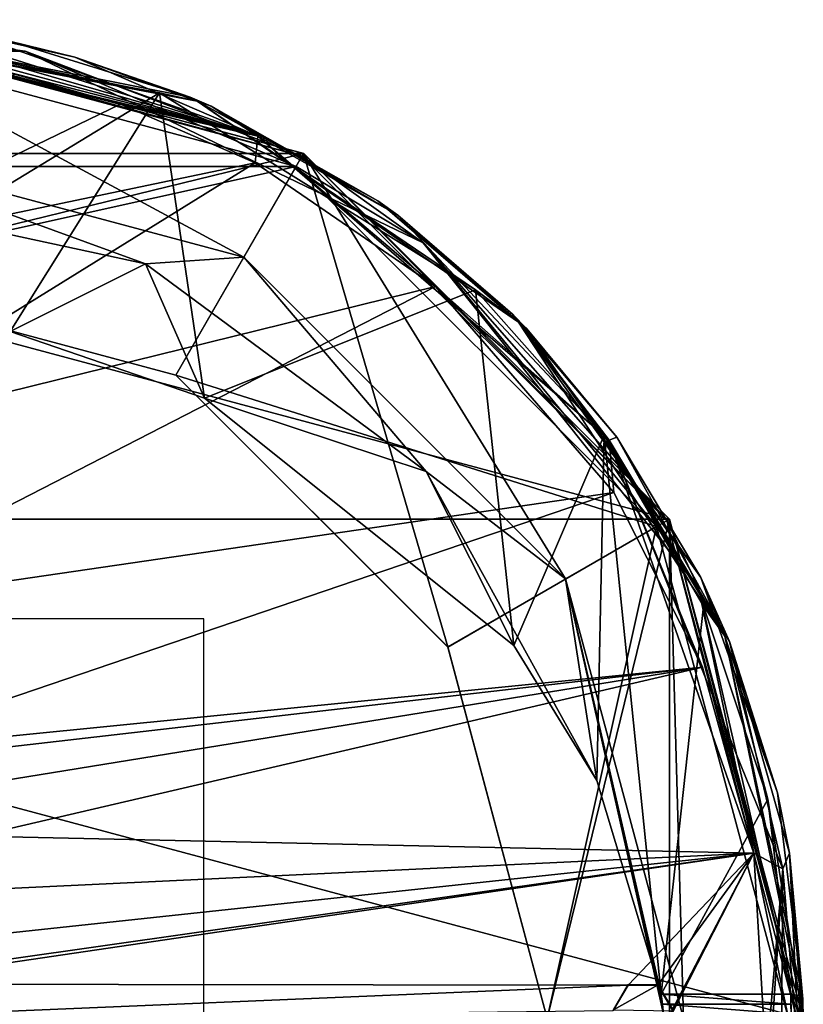
# Model space of a CAD drawing. Units: millimetres. Extents: x -25 to 25, y -221 to 25.
# Drawn here: x 5 to 25, y 0 to 25 of the extents above; entities that cross this region are included whole.
import ezdxf

# ---------------------------------------------------------------- set-up
doc = ezdxf.new("R2010")
doc.units = ezdxf.units.MM
doc.header["$LTSCALE"] = 159.143519
for name, color, linetype in [('137', 7, 'CONTINUOUS'), ('138', 7, 'CONTINUOUS'), ('145', 7, 'CONTINUOUS'), ('147', 7, 'CONTINUOUS'), ('149', 7, 'CONTINUOUS'), ('150', 7, 'CONTINUOUS'), ('151', 7, 'CONTINUOUS'), ('152', 7, 'CONTINUOUS'), ('153', 7, 'CONTINUOUS'), ('155', 7, 'CONTINUOUS'), ('157', 7, 'CONTINUOUS'), ('158', 7, 'CONTINUOUS'), ('162', 7, 'CONTINUOUS'), ('18', 7, 'CONTINUOUS'), ('22', 7, 'CONTINUOUS'), ('25', 7, 'CONTINUOUS'), ('27', 7, 'CONTINUOUS'), ('28', 7, 'CONTINUOUS'), ('320', 7, 'CONTINUOUS')]:
    doc.layers.add(name, color=color, linetype=linetype)

msp = doc.modelspace()

# ---------------------------------------------------------------- linework, layer by layer
at = {"layer": '137', "linetype": 'Continuous'}
for points in [[(20.614, 0.833, 200.948), (20.242, 0.198, 201.083), (20.622, 0.849, 201.047), (20.614, 0.833, 200.948)], [(20.242, 0.198, 201.083), (20.25, 0.214, 201.181), (20.622, 0.849, 201.047), (20.242, 0.198, 201.083)], [(21.369, 0.845, 200.981), (20.614, 0.833, 200.948), (20.622, 0.849, 201.047), (21.369, 0.845, 200.981)], [(21.36, 0.829, 200.882), (20.614, 0.833, 200.948), (21.369, 0.845, 200.981), (21.36, 0.829, 200.882)], [(21.751, 0.194, 201.049), (21.36, 0.829, 200.882), (21.369, 0.845, 200.981), (21.751, 0.194, 201.049)], [(21.742, 0.179, 200.95), (21.36, 0.829, 200.882), (21.751, 0.194, 201.049), (21.742, 0.179, 200.95)]]:
    msp.add_3dface(points, dxfattribs=at)
at = {"layer": '138', "color": 5, "linetype": 'Continuous'}
for points in [[(20.25, 0.214, 201.181), (21.369, 0.845, 200.981), (20.622, 0.849, 201.047), (20.25, 0.214, 201.181)], [(20.25, 0.214, 201.181), (21.751, 0.194, 201.049), (21.369, 0.845, 200.981), (20.25, 0.214, 201.181)]]:
    msp.add_3dface(points, dxfattribs=at)
at = {"layer": '145', "color": 254, "linetype": 'Continuous', "true_color": 0xe6e6e6}
for points in [[(11, 19.052, 170), (0, 22, 170), (8.541, 18.889, 176.181), (11, 19.052, 170)], [(8.541, 18.889, 176.181), (0, 22, 170), (0, 20.73, 176.181), (8.541, 18.889, 176.181)], [(8.541, 18.889, 176.181), (0, 20.73, 176.181), (5.156, 17.195, 181.484), (8.541, 18.889, 176.181)], [(15.564, 13.693, 176.181), (11, 19.052, 170), (8.541, 18.889, 176.181), (15.564, 13.693, 176.181)], [(19.053, 11, 170), (11, 19.052, 170), (15.564, 13.693, 176.181), (19.053, 11, 170)], [(10.017, 15.529, 180.707), (8.541, 18.889, 176.181), (5.156, 17.195, 181.484), (10.017, 15.529, 180.707)], [(15.564, 13.693, 176.181), (8.541, 18.889, 176.181), (10.017, 15.529, 180.707), (15.564, 13.693, 176.181)], [(17.756, 9.338, 177.821), (15.564, 13.693, 176.181), (10.017, 15.529, 180.707), (17.756, 9.338, 177.821)], [(19.833, 5.952, 176.242), (19.053, 11, 170), (15.564, 13.693, 176.181), (19.833, 5.952, 176.242)], [(19.833, 5.952, 176.242), (15.564, 13.693, 176.181), (17.756, 9.338, 177.821), (19.833, 5.952, 176.242)], [(21.999, 0, 170), (19.053, 11, 170), (21.501, 0.106, 173.536), (21.999, 0, 170)], [(21.501, 0.106, 173.536), (19.053, 11, 170), (21.475, 0.359, 173.638), (21.501, 0.106, 173.536)], [(21.475, 0.359, 173.638), (19.053, 11, 170), (21.443, 0.607, 173.75), (21.475, 0.359, 173.638)], [(21.443, 0.607, 173.75), (19.053, 11, 170), (19.833, 5.952, 176.242), (21.443, 0.607, 173.75)]]:
    msp.add_3dface(points, dxfattribs=at)
at = {"layer": '147', "color": 254, "linetype": 'Continuous', "true_color": 0xe5eaed}
for points in [[(0, 25, 170), (12.498, 21.651, 170), (0, 25, 5.5), (0, 25, 170)], [(0, 25, 5.5), (12.498, 21.651, 170), (12.498, 21.651, 5.5), (0, 25, 5.5)], [(12.498, 21.651, 170), (21.65, 12.501, 170), (12.498, 21.651, 5.5), (12.498, 21.651, 170)], [(12.498, 21.651, 5.5), (21.65, 12.501, 170), (21.65, 12.501, 5.5), (12.498, 21.651, 5.5)], [(21.65, 12.501, 170), (25, 0, 170), (21.65, 12.501, 5.5), (21.65, 12.501, 170)], [(21.65, 12.501, 5.5), (25, 0, 170), (25, 0, 5.5), (21.65, 12.501, 5.5)]]:
    msp.add_3dface(points, dxfattribs=at)
at = {"layer": '149', "linetype": 'Continuous'}
for points in [[(0, 22, 170), (11, 19.052, 170), (0, 25, 170), (0, 22, 170)], [(11, 19.052, 170), (12.498, 21.651, 170), (0, 25, 170), (11, 19.052, 170)], [(11, 19.052, 170), (19.053, 11, 170), (12.498, 21.651, 170), (11, 19.052, 170)], [(19.053, 11, 170), (21.65, 12.501, 170), (12.498, 21.651, 170), (19.053, 11, 170)], [(19.053, 11, 170), (21.999, 0, 170), (21.65, 12.501, 170), (19.053, 11, 170)], [(21.999, 0, 170), (25, 0, 170), (21.65, 12.501, 170), (21.999, 0, 170)]]:
    msp.add_3dface(points, dxfattribs=at)
at = {"layer": '150', "linetype": 'Continuous'}
for points in [[(0, 25, 5.5), (12.498, 21.651, 5.5), (0, 18.595, 5.5), (0, 25, 5.5)], [(0, 18.595, 5.5), (12.498, 21.651, 5.5), (9.299, 16.102, 5.5), (0, 18.595, 5.5)], [(9.299, 16.102, 5.5), (12.498, 21.651, 5.5), (16.102, 9.299, 5.5), (9.299, 16.102, 5.5)], [(12.498, 21.651, 5.5), (21.65, 12.501, 5.5), (16.102, 9.299, 5.5), (12.498, 21.651, 5.5)], [(21.65, 12.501, 5.5), (18.595, 0, 5.5), (16.102, 9.299, 5.5), (21.65, 12.501, 5.5)], [(21.65, 12.501, 5.5), (21.65, -12.501, 5.5), (18.595, 0, 5.5), (21.65, 12.501, 5.5)], [(21.65, 12.501, 5.5), (25, 0, 5.5), (21.65, -12.501, 5.5), (21.65, 12.501, 5.5)]]:
    msp.add_3dface(points, dxfattribs=at)
at = {"layer": '151', "linetype": 'Continuous'}
for points in [[(0, 25), (12.499, 21.651), (-12.499, 21.651), (0, 25)], [(-12.499, 21.651), (21.65, 12.501), (-21.65, 12.501), (-12.499, 21.651)], [(12.499, 21.651), (21.65, 12.501), (-12.499, 21.651), (12.499, 21.651)], [(-21.65, 12.501), (25, 0), (-25, 0), (-21.65, 12.501)], [(21.65, 12.501), (25, 0), (-21.65, 12.501), (21.65, 12.501)]]:
    msp.add_3dface(points, dxfattribs=at)
at = {"layer": '152', "linetype": 'Continuous'}
for points in [[(0, 24.626, 4.5), (-12.314, 21.327, 4.5), (12.314, 21.327, 4.5), (0, 24.626, 4.5)], [(-12.314, 21.327, 4.5), (0, 18.595, 4.5), (12.314, 21.327, 4.5), (-12.314, 21.327, 4.5)], [(0, 18.595, 4.5), (9.299, 16.103, 4.5), (12.314, 21.327, 4.5), (0, 18.595, 4.5)], [(12.314, 21.327, 4.5), (9.299, 16.103, 4.5), (21.328, 12.312, 4.5), (12.314, 21.327, 4.5)], [(9.299, 16.103, 4.5), (16.104, 9.296, 4.5), (21.328, 12.312, 4.5), (9.299, 16.103, 4.5)], [(16.104, 9.296, 4.5), (18.595, 0, 4.5), (21.328, 12.312, 4.5), (16.104, 9.296, 4.5)], [(21.328, 12.312, 4.5), (18.595, 0, 4.5), (24.627, 0, 4.5), (21.328, 12.312, 4.5)]]:
    msp.add_3dface(points, dxfattribs=at)
at = {"layer": '153', "linetype": 'Continuous'}
for points in [[(12.499, 21.651), (0, 25), (12.463, 21.587, 4.205), (12.499, 21.651)], [(12.463, 21.587, 4.205), (0, 25), (0, 24.927, 4.205), (12.463, 21.587, 4.205)], [(21.587, 12.463, 4.205), (12.499, 21.651), (12.463, 21.587, 4.205), (21.587, 12.463, 4.205)], [(21.65, 12.501), (12.499, 21.651), (21.587, 12.463, 4.205), (21.65, 12.501)], [(24.927, 0, 4.205), (21.65, 12.501), (21.587, 12.463, 4.205), (24.927, 0, 4.205)], [(25, 0), (21.65, 12.501), (24.927, 0, 4.205), (25, 0)]]:
    msp.add_3dface(points, dxfattribs=at)
at = {"layer": '155', "linetype": 'Continuous'}
for points in [[(0, 24.927, 4.205), (-5.527, 24.214, 4.414), (5.527, 24.214, 4.414), (0, 24.927, 4.205)], [(12.463, 21.587, 4.205), (0, 24.927, 4.205), (5.527, 24.214, 4.414), (12.463, 21.587, 4.205)], [(-5.527, 24.214, 4.414), (0, 24.626, 4.5), (5.527, 24.214, 4.414), (-5.527, 24.214, 4.414)], [(0, 24.626, 4.5), (12.314, 21.327, 4.5), (5.527, 24.214, 4.414), (0, 24.626, 4.5)], [(5.527, 24.214, 4.414), (12.314, 21.327, 4.5), (15.486, 19.418, 4.414), (5.527, 24.214, 4.414)], [(12.463, 21.587, 4.205), (5.527, 24.214, 4.414), (15.486, 19.418, 4.414), (12.463, 21.587, 4.205)], [(21.587, 12.463, 4.205), (12.463, 21.587, 4.205), (15.486, 19.418, 4.414), (21.587, 12.463, 4.205)], [(12.314, 21.327, 4.5), (21.328, 12.312, 4.5), (15.486, 19.418, 4.414), (12.314, 21.327, 4.5)], [(15.486, 19.418, 4.414), (21.328, 12.312, 4.5), (22.377, 10.776, 4.414), (15.486, 19.418, 4.414)], [(21.587, 12.463, 4.205), (15.486, 19.418, 4.414), (22.377, 10.776, 4.414), (21.587, 12.463, 4.205)], [(24.927, 0, 4.205), (21.587, 12.463, 4.205), (24.837, 0, 4.414), (24.927, 0, 4.205)], [(21.587, 12.463, 4.205), (22.377, 10.776, 4.414), (24.837, 0, 4.414), (21.587, 12.463, 4.205)], [(21.328, 12.312, 4.5), (24.627, 0, 4.5), (22.377, 10.776, 4.414), (21.328, 12.312, 4.5)], [(22.377, 10.776, 4.414), (24.627, 0, 4.5), (24.837, 0, 4.414), (22.377, 10.776, 4.414)]]:
    msp.add_3dface(points, dxfattribs=at)
at = {"layer": '157', "linetype": 'Continuous'}
for points in [[(0, 24.827, 185.043), (8.888, 23.172, 184.271), (0, 17.761, 181.748), (0, 24.827, 185.043)], [(0, 17.761, 181.748), (8.888, 23.172, 184.271), (5.156, 17.195, 181.484), (0, 17.761, 181.748)], [(8.888, 23.172, 184.271), (10.017, 15.529, 180.707), (5.156, 17.195, 181.484), (8.888, 23.172, 184.271)], [(8.888, 23.172, 184.271), (16.798, 18.235, 181.969), (10.017, 15.529, 180.707), (8.888, 23.172, 184.271)], [(16.798, 18.235, 181.969), (17.756, 9.338, 177.821), (10.017, 15.529, 180.707), (16.798, 18.235, 181.969)], [(16.798, 18.235, 181.969), (20.016, 14.596, 180.273), (17.756, 9.338, 177.821), (16.798, 18.235, 181.969)], [(20.016, 14.596, 180.273), (19.833, 5.952, 176.242), (17.756, 9.338, 177.821), (20.016, 14.596, 180.273)], [(20.016, 14.596, 180.273), (21.443, 0.607, 173.75), (19.833, 5.952, 176.242), (20.016, 14.596, 180.273)], [(20.016, 14.596, 180.273), (22.501, 10.318, 178.278), (21.443, 0.607, 173.75), (20.016, 14.596, 180.273)], [(22.501, 10.318, 178.278), (24.11, 5.488, 176.025), (21.443, 0.607, 173.75), (22.501, 10.318, 178.278)], [(24.11, 5.488, 176.025), (24.688, 0.607, 173.75), (21.443, 0.607, 173.75), (24.11, 5.488, 176.025)]]:
    msp.add_3dface(points, dxfattribs=at)
at = {"layer": '158', "linetype": 'Continuous'}
for points in [[(24.688, 0.607, 173.75), (24.691, 0.354, 173.636), (21.443, 0.607, 173.75), (24.688, 0.607, 173.75)], [(24.691, 0.354, 173.636), (21.475, 0.359, 173.638), (21.443, 0.607, 173.75), (24.691, 0.354, 173.636)], [(24.691, 0.354, 173.636), (24.696, 0.107, 173.541), (21.475, 0.359, 173.638), (24.691, 0.354, 173.636)], [(24.696, 0.107, 173.541), (21.501, 0.106, 173.536), (21.475, 0.359, 173.638), (24.696, 0.107, 173.541)]]:
    msp.add_3dface(points, dxfattribs=at)
at = {"layer": '162', "linetype": 'Continuous'}
for points in [[(0, 18.595, 5.5), (9.299, 16.102, 5.5), (0, 18.595, 4.5), (0, 18.595, 5.5)], [(9.299, 16.102, 5.5), (9.299, 16.103, 4.5), (0, 18.595, 4.5), (9.299, 16.102, 5.5)], [(9.299, 16.102, 5.5), (16.102, 9.299, 5.5), (9.299, 16.103, 4.5), (9.299, 16.102, 5.5)], [(16.102, 9.299, 5.5), (16.104, 9.296, 4.5), (9.299, 16.103, 4.5), (16.102, 9.299, 5.5)], [(16.102, 9.299, 5.5), (18.595, 0, 5.5), (16.104, 9.296, 4.5), (16.102, 9.299, 5.5)], [(18.595, 0, 5.5), (18.595, 0, 4.5), (16.104, 9.296, 4.5), (18.595, 0, 5.5)]]:
    msp.add_3dface(points, dxfattribs=at)
at = {"layer": '18', "color": 254, "linetype": 'Continuous', "true_color": 0xe6e6e6}
for points in [[(4.167, 24.649, 196.252), (6.775, 24.064, 196.331), (5.17, 24.458, 185.066), (4.167, 24.649, 196.252)], [(5.17, 24.458, 185.066), (6.775, 24.064, 196.331), (9.658, 23.059, 184.422), (5.17, 24.458, 185.066)], [(6.775, 24.064, 196.331), (10.184, 22.832, 196.499), (9.658, 23.059, 184.422), (6.775, 24.064, 196.331)], [(9.658, 23.059, 184.422), (10.184, 22.832, 196.499), (14.354, 20.469, 183.227), (9.658, 23.059, 184.422)], [(10.184, 22.832, 196.499), (14.851, 20.11, 196.876), (14.354, 20.469, 183.227), (10.184, 22.832, 196.499)], [(14.851, 20.11, 196.876), (17.727, 17.628, 197.222), (14.354, 20.469, 183.227), (14.851, 20.11, 196.876)], [(14.354, 20.469, 183.227), (17.727, 17.628, 197.222), (18.082, 17.265, 181.752), (14.354, 20.469, 183.227)], [(17.727, 17.628, 197.222), (20.331, 14.546, 197.655), (18.082, 17.265, 181.752), (17.727, 17.628, 197.222)], [(18.082, 17.265, 181.752), (20.331, 14.546, 197.655), (22.433, 11.035, 178.881), (18.082, 17.265, 181.752)], [(20.331, 14.546, 197.655), (23.15, 9.439, 198.378), (22.433, 11.035, 178.881), (20.331, 14.546, 197.655)], [(22.433, 11.035, 178.881), (23.15, 9.439, 198.378), (24.353, 5.649, 176.4), (22.433, 11.035, 178.881)], [(23.15, 9.439, 198.378), (24.657, 4.137, 199.138), (24.353, 5.649, 176.4), (23.15, 9.439, 198.378)], [(24.353, 5.649, 176.4), (24.657, 4.137, 199.138), (24.988, 0.486, 174.021), (24.353, 5.649, 176.4)], [(24.991, -0.245, 191.398), (25, 0, 189.45), (24.657, 4.137, 199.138), (24.991, -0.245, 191.398)], [(24.657, 4.137, 199.138), (25, 0, 189.45), (24.988, 0.486, 174.021), (24.657, 4.137, 199.138)], [(24.946, -1.848, 200.014), (24.991, -0.245, 191.398), (24.657, 4.137, 199.138), (24.946, -1.848, 200.014)], [(24.988, 0.486, 174.021), (25, 0, 189.45), (24.991, 0.245, 173.915), (24.988, 0.486, 174.021)]]:
    msp.add_3dface(points, dxfattribs=at)
at = {"layer": '22', "color": 254, "linetype": 'Continuous', "true_color": 0xe6e6e6}
for points in [[(5.261, 23.64, 197.261), (0, 19.058, 198.353), (7.912, 22.884, 197.368), (5.261, 23.64, 197.261)], [(7.912, 22.884, 197.368), (0, 19.058, 198.353), (11.283, 21.414, 197.579), (7.912, 22.884, 197.368)], [(0, 19.058, 198.353), (0, 14.428, 199.356), (11.283, 21.414, 197.579), (0, 19.058, 198.353)], [(11.283, 21.414, 197.579), (0, 14.428, 199.356), (15.797, 18.318, 198.026), (11.283, 21.414, 197.579)], [(0, 14.428, 199.356), (0, 10.203, 200.217), (15.797, 18.318, 198.026), (0, 14.428, 199.356)], [(15.797, 18.318, 198.026), (0, 10.203, 200.217), (20.259, 13.166, 198.779), (15.797, 18.318, 198.026)], [(0, 10.203, 200.217), (1.2, 6.674, 200.865), (20.259, 13.166, 198.779), (0, 10.203, 200.217)], [(20.259, 13.166, 198.779), (1.2, 6.674, 200.865), (22.482, 8.793, 199.425), (20.259, 13.166, 198.779)], [(1.2, 6.674, 200.865), (2.53, 6.495, 200.886), (22.482, 8.793, 199.425), (1.2, 6.674, 200.865)], [(2.53, 6.495, 200.886), (3.66, 5.736, 201.005), (22.482, 8.793, 199.425), (2.53, 6.495, 200.886)], [(3.66, 5.736, 201.005), (4.322, 4.564, 201.197), (22.482, 8.793, 199.425), (3.66, 5.736, 201.005)], [(22.482, 8.793, 199.425), (4.322, 4.564, 201.197), (23.763, 4.134, 200.121), (22.482, 8.793, 199.425)], [(4.322, 4.564, 201.197), (4.383, 3.223, 201.424), (23.763, 4.134, 200.121), (4.322, 4.564, 201.197)], [(2.778, 1.152, 201.794), (1.478, 0.857, 201.855), (23.763, 4.134, 200.121), (2.778, 1.152, 201.794)], [(23.763, 4.134, 200.121), (1.478, 0.857, 201.855), (20.614, 0.833, 200.948), (23.763, 4.134, 200.121)], [(3.826, 1.998, 201.64), (2.778, 1.152, 201.794), (23.763, 4.134, 200.121), (3.826, 1.998, 201.64)], [(4.383, 3.223, 201.424), (3.826, 1.998, 201.64), (23.763, 4.134, 200.121), (4.383, 3.223, 201.424)], [(21.36, 0.829, 200.882), (23.763, 4.134, 200.121), (20.614, 0.833, 200.948), (21.36, 0.829, 200.882)], [(21.742, 0.179, 200.95), (23.763, 4.134, 200.121), (21.36, 0.829, 200.882), (21.742, 0.179, 200.95)], [(24.074, -1.111, 200.914), (23.763, 4.134, 200.121), (21.367, -0.457, 201.085), (24.074, -1.111, 200.914)], [(23.763, 4.134, 200.121), (21.742, 0.179, 200.95), (21.367, -0.457, 201.085), (23.763, 4.134, 200.121)], [(1.478, 0.857, 201.855), (0, -0.035, 202.005), (20.614, 0.833, 200.948), (1.478, 0.857, 201.855)], [(20.614, 0.833, 200.948), (0, -0.035, 202.005), (20.242, 0.198, 201.083), (20.614, 0.833, 200.948)]]:
    msp.add_3dface(points, dxfattribs=at)
at = {"layer": '25', "color": 254, "linetype": 'Continuous', "true_color": 0xe6e6e6}
for points in [[(0.625, 24.992, 196.207), (0, 25, 196.206), (11.348, 22.083, 197.143), (0.625, 24.992, 196.207)], [(11.348, 22.083, 197.143), (0, 25, 196.206), (0, 24.84, 196.749), (11.348, 22.083, 197.143)], [(1.373, 24.962, 196.211), (0.625, 24.992, 196.207), (11.348, 22.083, 197.143), (1.373, 24.962, 196.211)], [(2.472, 24.877, 196.222), (1.373, 24.962, 196.211), (11.348, 22.083, 197.143), (2.472, 24.877, 196.222)], [(5.261, 23.64, 197.261), (7.912, 22.884, 197.368), (0, 24.84, 196.749), (5.261, 23.64, 197.261)], [(7.912, 22.884, 197.368), (11.348, 22.083, 197.143), (0, 24.84, 196.749), (7.912, 22.884, 197.368)], [(4.167, 24.649, 196.252), (2.472, 24.877, 196.222), (11.348, 22.083, 197.143), (4.167, 24.649, 196.252)], [(6.775, 24.064, 196.331), (4.167, 24.649, 196.252), (11.348, 22.083, 197.143), (6.775, 24.064, 196.331)], [(10.184, 22.832, 196.499), (6.775, 24.064, 196.331), (11.348, 22.083, 197.143), (10.184, 22.832, 196.499)], [(7.912, 22.884, 197.368), (11.283, 21.414, 197.579), (11.348, 22.083, 197.143), (7.912, 22.884, 197.368)], [(14.851, 20.11, 196.876), (10.184, 22.832, 196.499), (11.348, 22.083, 197.143), (14.851, 20.11, 196.876)], [(11.283, 21.414, 197.579), (15.797, 18.318, 198.026), (11.348, 22.083, 197.143), (11.283, 21.414, 197.579)], [(20.145, 14.473, 198.245), (14.851, 20.11, 196.876), (11.348, 22.083, 197.143), (20.145, 14.473, 198.245)], [(15.797, 18.318, 198.026), (20.145, 14.473, 198.245), (11.348, 22.083, 197.143), (15.797, 18.318, 198.026)], [(17.727, 17.628, 197.222), (14.851, 20.11, 196.876), (20.145, 14.473, 198.245), (17.727, 17.628, 197.222)], [(15.797, 18.318, 198.026), (20.259, 13.166, 198.779), (20.145, 14.473, 198.245), (15.797, 18.318, 198.026)], [(20.331, 14.546, 197.655), (17.727, 17.628, 197.222), (20.145, 14.473, 198.245), (20.331, 14.546, 197.655)], [(23.15, 9.439, 198.378), (20.331, 14.546, 197.655), (20.145, 14.473, 198.245), (23.15, 9.439, 198.378)], [(24.492, 3.743, 199.83), (23.15, 9.439, 198.378), (20.145, 14.473, 198.245), (24.492, 3.743, 199.83)], [(20.259, 13.166, 198.779), (22.482, 8.793, 199.425), (20.145, 14.473, 198.245), (20.259, 13.166, 198.779)], [(22.482, 8.793, 199.425), (23.763, 4.134, 200.121), (20.145, 14.473, 198.245), (22.482, 8.793, 199.425)], [(23.763, 4.134, 200.121), (24.492, 3.743, 199.83), (20.145, 14.473, 198.245), (23.763, 4.134, 200.121)], [(24.657, 4.137, 199.138), (23.15, 9.439, 198.378), (24.492, 3.743, 199.83), (24.657, 4.137, 199.138)], [(23.763, 4.134, 200.121), (24.074, -1.111, 200.914), (24.492, 3.743, 199.83), (23.763, 4.134, 200.121)], [(24.946, -1.848, 200.014), (24.657, 4.137, 199.138), (24.492, 3.743, 199.83), (24.946, -1.848, 200.014)], [(24.074, -1.111, 200.914), (23.804, -6.505, 201.734), (24.492, 3.743, 199.83), (24.074, -1.111, 200.914)], [(23.804, -6.505, 201.734), (24.399, -7.793, 201.56), (24.492, 3.743, 199.83), (23.804, -6.505, 201.734)], [(24.399, -7.793, 201.56), (24.946, -1.848, 200.014), (24.492, 3.743, 199.83), (24.399, -7.793, 201.56)]]:
    msp.add_3dface(points, dxfattribs=at)
at = {"layer": '27', "color": 254, "linetype": 'Continuous', "true_color": 0xe6e6e6}
for points in [[(5.17, 24.458, 185.066), (9.658, 23.059, 184.422), (0, 24.982, 185.212), (5.17, 24.458, 185.066)], [(9.658, 23.059, 184.422), (9.834, 22.96, 184.269), (0, 24.982, 185.212), (9.658, 23.059, 184.422)], [(0, 24.982, 185.212), (9.834, 22.96, 184.269), (0, 24.953, 185.154), (0, 24.982, 185.212)], [(0, 24.953, 185.154), (9.834, 22.96, 184.269), (0, 24.827, 185.043), (0, 24.953, 185.154)], [(0, 24.827, 185.043), (9.834, 22.96, 184.269), (8.888, 23.172, 184.271), (0, 24.827, 185.043)], [(8.888, 23.172, 184.271), (9.834, 22.96, 184.269), (16.798, 18.235, 181.969), (8.888, 23.172, 184.271)], [(9.658, 23.059, 184.422), (14.354, 20.469, 183.227), (9.834, 22.96, 184.269), (9.658, 23.059, 184.422)], [(14.354, 20.469, 183.227), (17.873, 17.43, 181.69), (9.834, 22.96, 184.269), (14.354, 20.469, 183.227)], [(9.834, 22.96, 184.269), (17.873, 17.43, 181.69), (16.798, 18.235, 181.969), (9.834, 22.96, 184.269)], [(14.354, 20.469, 183.227), (18.082, 17.265, 181.752), (17.873, 17.43, 181.69), (14.354, 20.469, 183.227)], [(16.798, 18.235, 181.969), (17.873, 17.43, 181.69), (20.016, 14.596, 180.273), (16.798, 18.235, 181.969)], [(18.082, 17.265, 181.752), (22.433, 11.035, 178.881), (17.873, 17.43, 181.69), (18.082, 17.265, 181.752)], [(22.433, 11.035, 178.881), (23.036, 9.567, 178.024), (17.873, 17.43, 181.69), (22.433, 11.035, 178.881)], [(17.873, 17.43, 181.69), (23.036, 9.567, 178.024), (20.016, 14.596, 180.273), (17.873, 17.43, 181.69)], [(20.016, 14.596, 180.273), (23.036, 9.567, 178.024), (22.501, 10.318, 178.278), (20.016, 14.596, 180.273)], [(22.433, 11.035, 178.881), (24.353, 5.649, 176.4), (23.036, 9.567, 178.024), (22.433, 11.035, 178.881)], [(22.501, 10.318, 178.278), (23.036, 9.567, 178.024), (24.11, 5.488, 176.025), (22.501, 10.318, 178.278)], [(24.353, 5.649, 176.4), (24.988, 0.486, 174.021), (23.036, 9.567, 178.024), (24.353, 5.649, 176.4)], [(24.988, 0.486, 174.021), (24.899, 0.573, 173.83), (23.036, 9.567, 178.024), (24.988, 0.486, 174.021)], [(23.036, 9.567, 178.024), (24.899, 0.573, 173.83), (24.11, 5.488, 176.025), (23.036, 9.567, 178.024)], [(24.899, 0.573, 173.83), (24.688, 0.607, 173.75), (24.11, 5.488, 176.025), (24.899, 0.573, 173.83)]]:
    msp.add_3dface(points, dxfattribs=at)
at = {"layer": '28', "color": 254, "linetype": 'Continuous', "true_color": 0xe6e6e6}
for points in [[(24.688, 0.607, 173.75), (24.899, 0.573, 173.83), (24.905, 0.076, 173.621), (24.688, 0.607, 173.75)], [(24.696, 0.107, 173.541), (24.688, 0.607, 173.75), (24.905, 0.076, 173.621), (24.696, 0.107, 173.541)], [(24.688, 0.607, 173.75), (24.696, 0.107, 173.541), (24.691, 0.354, 173.636), (24.688, 0.607, 173.75)], [(24.899, 0.573, 173.83), (24.988, 0.486, 174.021), (24.905, 0.076, 173.621), (24.899, 0.573, 173.83)], [(24.988, 0.486, 174.021), (24.991, 0.245, 173.915), (24.905, 0.076, 173.621), (24.988, 0.486, 174.021)]]:
    msp.add_3dface(points, dxfattribs=at)
at = {"layer": '320', "linetype": 'Continuous'}
for points in [[(-10, -10), (10, -10), (-10, 10), (-10, -10)], [(10, -10), (10, 10), (-10, 10), (10, -10)]]:
    msp.add_3dface(points, dxfattribs=at)

doc.saveas('drawing.dxf')
